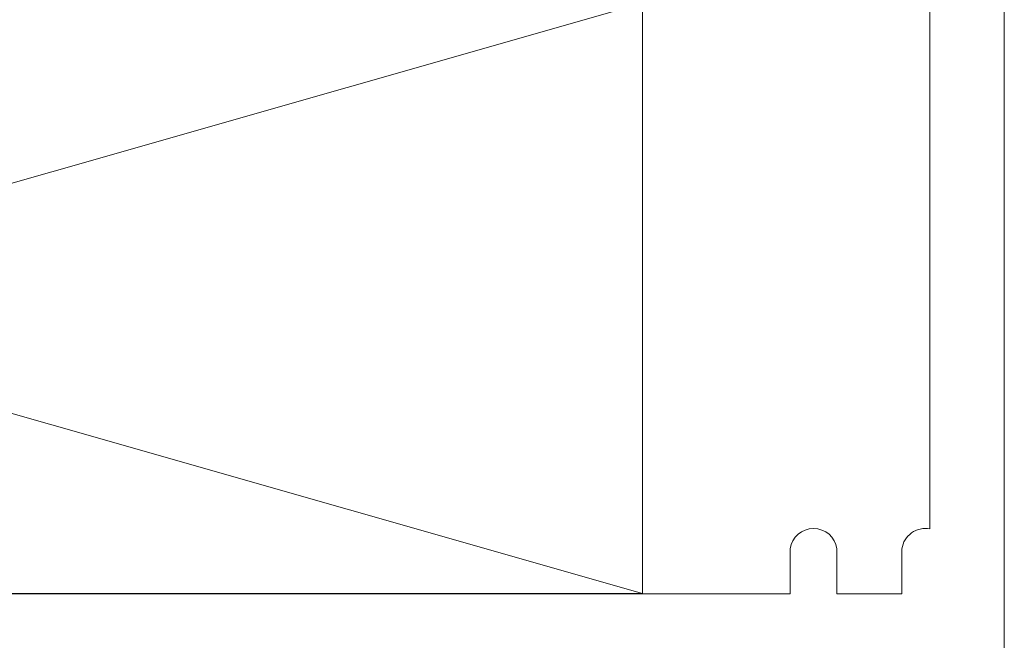
# Model space of a CAD drawing. Extents: x -54 to 133, y -173 to -42.
# Drawn here: x -6 to -6, y -88 to -88 of the extents above; entities that cross this region are included whole.
import ezdxf

# ---------------------------------------------------------------- set-up
doc = ezdxf.new("R2010")
doc.units = 0
doc.header["$LTSCALE"] = 0.375
doc.header["$MEASUREMENT"] = 0
doc.layers.add('DIM', color=4, linetype='CONTINUOUS', lineweight=5)
doc.layers.add('OBJECT', color=3, linetype='CONTINUOUS', lineweight=50)

msp = doc.modelspace()

# ---------------------------------------------------------------- linework, layer by layer
at = {"layer": 'DIM', "color": 7, "linetype": 'Continuous', "lineweight": 0}
msp.add_lwpolyline([(-6.887006406743978, -87.63190212509244), (-6.012006406743978, -87.63190212509244), (-6.01200641753627, -87.88190212509241), (-6.887006422932302, -87.88190212509241), (-6.887006406743978, -87.63190212509244), (-6.01200641753627, -87.88190212509241), (-6.012006406743978, -87.63190212509244), (-6.887006422932302, -87.88190212509241)], dxfattribs=at)
at = {"layer": 'OBJECT', "lineweight": 0}
for p, q in [((-5.85895525023426, -87.4134670937932), (-5.85895525023426, -88.16307337891317)), ((-5.890451312634212, -87.85452376783547), (-5.890451312634212, -87.62468555337654)), ((-5.949506429634255, -87.8819710219932), (-5.949506429634255, -87.86295568770501)), ((-5.929821390634288, -87.86295568770501), (-5.929821390634288, -87.8819710219932)), ((-5.90226233603417, -87.8819710219932), (-5.90226233603417, -87.86295568770501)), ((-6.569093032159287, -87.8819710219932), (-5.949506429634255, -87.8819710219932)), ((-5.929821390634288, -87.8819710219932), (-5.90226233603417, -87.8819710219932))]:
    msp.add_line(p, q, dxfattribs=at)
for centre, radius, start, end in [((-5.939663910134158, -87.8642544968823), 0.00992784444816682, 7.517262255065816, 172.4827377449342), ((-5.8924198165343, -87.8642544968823), 0.009927844448165673, 78.56353969469832, 172.4827377449144)]:
    msp.add_arc(centre, radius, start, end, dxfattribs=at)

doc.saveas('drawing.dxf')
